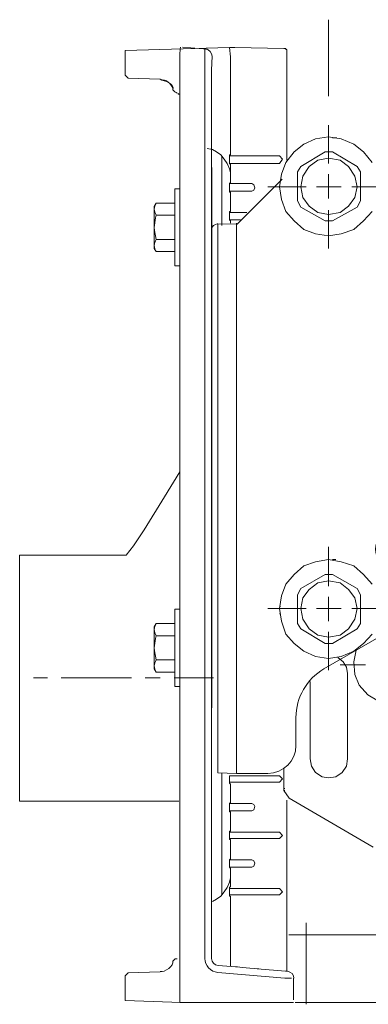
# Model space of a CAD drawing. Units: inches. Extents: x 1.03 to 7.58, y 4.19 to 10.24.
# Drawn here: x 3.68 to 4.22, y 4.19 to 5.73 of the extents above; entities that cross this region are included whole.
import ezdxf

# ---------------------------------------------------------------- set-up
doc = ezdxf.new("R2010")
doc.units = ezdxf.units.IN
doc.header["$MEASUREMENT"] = 0
doc.layers.add('Layer 1', color=7, linetype='Continuous')

# ---------------------------------------------------------------- blocks, each defined once
blk = doc.blocks.new('block 16')
at = {"layer": 'Layer 1', "color": 7, "lineweight": 18}
for points in [[(3.929, 5.6549), (3.929, 4.1925), (4.1071, 4.1925)], [(3.921, 5.4054), (3.921, 5.4658), (3.9286, 5.4658)], [(3.892, 5.4434), (3.8891, 5.4384)], [(3.921, 5.4434), (3.892, 5.4434)], [(3.8891, 5.4384), (3.8891, 5.4339)], [(3.892, 5.4244), (3.8899, 5.4291), (3.8891, 5.4339)], [(3.8891, 5.4339), (3.8891, 5.4054)], [(3.8891, 5.4054), (3.8909, 5.4202), (3.892, 5.4244)], [(3.921, 5.4244), (3.892, 5.4244)], [(3.892, 5.3864), (3.8893, 5.4007), (3.8891, 5.4054)], [(3.8891, 5.4054), (3.8891, 5.377)], [(3.921, 5.3451), (3.921, 5.4054)], [(3.921, 5.3864), (3.892, 5.3864)], [(3.892, 5.3675), (3.8899, 5.3721), (3.8891, 5.377)], [(3.8891, 5.377), (3.8891, 5.3725)], [(3.8891, 5.3725), (3.892, 5.3675)], [(3.921, 5.3675), (3.892, 5.3675)], [(3.921, 5.3451), (3.929, 5.3451)]]:
    blk.add_lwpolyline(points, dxfattribs=at)
for points in [[(3.892, 5.4434), (3.8902, 5.4406), (3.8892, 5.4373), (3.8891, 5.4339)], [(3.892, 5.3864), (3.8902, 5.3836), (3.8892, 5.3804), (3.8891, 5.377)]]:
    blk.add_open_spline(points, degree=3, dxfattribs=at)
blk = doc.blocks.new('block 15')
at = {"layer": 'Layer 1', "color": 7, "lineweight": 18}
for points in [[(3.929, 4.8077), (3.921, 4.8077)], [(3.921, 4.7474), (3.921, 4.8077)], [(3.892, 4.7855), (3.8891, 4.7803)], [(3.8891, 4.7803), (3.8891, 4.7759)], [(3.921, 4.7855), (3.892, 4.7855)], [(3.892, 4.7664), (3.8899, 4.7711), (3.8891, 4.7759)], [(3.8891, 4.7759), (3.8891, 4.7474)], [(3.8891, 4.7474), (3.8909, 4.7622), (3.892, 4.7664)], [(3.921, 4.7664), (3.892, 4.7664)], [(3.892, 4.7284), (3.8893, 4.7427), (3.8891, 4.7474)], [(3.8891, 4.7474), (3.8891, 4.719)], [(3.921, 4.6871), (3.921, 4.7474)], [(3.6896, 4.7223)], [(3.8845, 4.7223)], [(3.892, 4.7094), (3.8899, 4.7141), (3.8891, 4.719)], [(3.8891, 4.719), (3.8891, 4.7146)], [(3.921, 4.7284), (3.892, 4.7284)], [(3.8891, 4.7146), (3.892, 4.7094)], [(3.921, 4.7094), (3.892, 4.7094)], [(3.921, 4.6871), (3.929, 4.6871)]]:
    blk.add_lwpolyline(points, dxfattribs=at)
for points in [[(3.892, 4.7855), (3.8902, 4.7826), (3.8892, 4.7793), (3.8891, 4.7759)], [(3.892, 4.7284), (3.8902, 4.7256), (3.8892, 4.7223), (3.8891, 4.719)]]:
    blk.add_open_spline(points, degree=3, dxfattribs=at)
at = {"layer": 'Layer 1'}
blk.add_blockref('block 16', (0, 0), dxfattribs=at)
blk = doc.blocks.new('block 14')
at = {"layer": 'Layer 1', "color": 7, "lineweight": 18}
for points in [[(3.9725, 5.6843), (3.9333, 5.6877)], [(3.9684, 4.2612), (3.9684, 5.6843)], [(4.0935, 4.2302), (4.1039, 4.2302)]]:
    blk.add_lwpolyline(points, dxfattribs=at)
blk.add_open_spline([(3.9301, 5.6877), (3.9295, 5.6877), (3.929, 5.6731), (3.929, 5.6549)], degree=3, dxfattribs=at)
for points in [[(3.9788, 4.2612), (3.9788, 4.2612), (3.9788, 5.6515), (3.9788, 5.6515), (3.9788, 5.6515), (3.9796, 5.6733), (3.9796, 5.6733), (3.9796, 5.679), (3.9752, 5.6838), (3.9696, 5.6843)], [(4.0529, 4.245), (4.0331, 4.2467), (4.0169, 4.2481), (4.016, 4.2481), (4.016, 4.2481), (3.9889, 4.2503), (3.9889, 4.2503), (3.9832, 4.2508), (3.9788, 4.2555), (3.9788, 4.2612)], [(4.1076, 4.2302), (4.1076, 4.2359), (4.1032, 4.2406), (4.0976, 4.2411), (4.0976, 4.2411), (4.0944, 4.2411), (4.0944, 4.2411), (4.0944, 4.2411), (4.0503, 4.245), (4.0503, 4.245)]]:
    blk.add_open_spline(points, degree=3, knots=[0, 0, 0, 0, 1, 1, 1, 2, 2, 2, 3, 3, 3, 3], dxfattribs=at)
at = {"layer": 'Layer 1'}
blk.add_blockref('block 15', (0, 0), dxfattribs=at)
blk = doc.blocks.new('block 13')
at = {"layer": 'Layer 1', "color": 7, "lineweight": 18}
for points in [[(4.0935, 4.2302), (3.9885, 4.2393)], [(4.1071, 4.2302), (4.1071, 4.1964)]]:
    blk.add_lwpolyline(points, dxfattribs=at)
blk.add_open_spline([(3.9684, 4.2612), (3.9684, 4.2498), (3.9772, 4.2403), (3.9885, 4.2393)], degree=3, dxfattribs=at)
at = {"layer": 'Layer 1'}
blk.add_blockref('block 14', (0, 0), dxfattribs=at)
blk = doc.blocks.new('block 12')
at = {"layer": 'Layer 1', "color": 7, "lineweight": 18}
for points in [[(4.0176, 4.5509), (4.0176, 5.4119)], [(4.1108, 4.5947), (4.1108, 4.6383)]]:
    blk.add_lwpolyline(points, dxfattribs=at)
at = {"layer": 'Layer 1'}
blk.add_blockref('block 13', (0, 0), dxfattribs=at)
blk = doc.blocks.new('block 17')
at = {"layer": 'Layer 1', "color": 7, "lineweight": 18}
for points in [[(3.9888, 4.5516), (3.9888, 5.411), (4.019, 5.4106), (4.0894, 5.481)], [(3.9888, 4.5516), (4.0176, 4.5509)]]:
    blk.add_lwpolyline(points, dxfattribs=at)
for points, knots in [([(4.237, 5.5004), (4.237, 5.5004), (4.2688, 5.4821), (4.2688, 5.4821), (4.2688, 5.4821), (4.2742, 5.4755), (4.2742, 5.4726), (4.2742, 5.4726), (4.2742, 5.2351), (4.2742, 5.2351)], [0, 0, 0, 0, 1, 1, 1, 2, 2, 2, 3, 3, 3, 3]), ([(4.2846, 4.9018), (4.2846, 4.9154), (4.2735, 4.9265), (4.2599, 4.9265), (4.2463, 4.9265), (4.2352, 4.9154), (4.2352, 4.9018), (4.2352, 4.8881), (4.2463, 4.8771), (4.2599, 4.8771), (4.2735, 4.8771), (4.2846, 4.8881), (4.2846, 4.9018)], [0, 0, 0, 0, 1, 1, 1, 2, 2, 2, 3, 3, 3, 4, 4, 4, 4])]:
    blk.add_open_spline(points, degree=3, knots=knots, dxfattribs=at)
blk.add_open_spline([(4.067, 4.5509), (4.0912, 4.5509), (4.1108, 4.5705), (4.1108, 4.5947)], degree=3, dxfattribs=at)
blk = doc.blocks.new('block 11')
at = {"layer": 'Layer 1', "color": 7, "lineweight": 18}
blk.add_lwpolyline([(3.9792, 4.6537), (3.9792, 5.4993)], dxfattribs=at)
at = {"layer": 'Layer 1'}
for name in ['block 12', 'block 17']:
    blk.add_blockref(name, (0, 0), dxfattribs=at)
blk = doc.blocks.new('block 10')
at = {"layer": 'Layer 1', "color": 7, "lineweight": 18}
blk.add_lwpolyline([(4.1547, 4.7143), (4.3207, 4.8099)], dxfattribs=at)
blk.add_open_spline([(4.1547, 4.7143), (4.1276, 4.6986), (4.1108, 4.6697), (4.1108, 4.6383)], degree=3, dxfattribs=at)
at = {"layer": 'Layer 1'}
blk.add_blockref('block 11', (0, 0), dxfattribs=at)
blk = doc.blocks.new('block 9')
at = {"layer": 'Layer 1', "color": 7, "lineweight": 18}
blk.add_lwpolyline([(4.0176, 4.5509), (4.067, 4.5509)], dxfattribs=at)
at = {"layer": 'Layer 1'}
blk.add_blockref('block 10', (0, 0), dxfattribs=at)
blk = doc.blocks.new('block 21')
at = {"layer": 'Layer 1', "color": 7, "lineweight": 18}
for points in [[(5.192, 4.1964), (5.192, 5.6549)], [(5.1999, 5.4658), (5.192, 5.4658)], [(5.1999, 5.4054), (5.1999, 5.4658)], [(5.1999, 5.4434), (5.2289, 5.4434)], [(5.2319, 5.4384), (5.2289, 5.4434)], [(5.2289, 5.4434), (5.2311, 5.4388), (5.2319, 5.4339)], [(5.2319, 5.4339), (5.2319, 5.4384)], [(5.2319, 5.4054), (5.2319, 5.4339)], [(5.1999, 5.4244), (5.2289, 5.4244)], [(5.2289, 5.4244), (5.2317, 5.4102), (5.2319, 5.4054)], [(5.1999, 5.3451), (5.1999, 5.4054)], [(5.2319, 5.4054), (5.2301, 5.3907), (5.2289, 5.3864)], [(5.2319, 5.377), (5.2319, 5.4054)], [(5.1999, 5.3864), (5.2289, 5.3864)], [(5.2289, 5.3864), (5.2311, 5.3818), (5.2319, 5.377)], [(5.1999, 5.3675), (5.2289, 5.3675)], [(5.2289, 5.3675), (5.2319, 5.3725)], [(5.2319, 5.3725), (5.2319, 5.377)], [(5.192, 5.3451), (5.1999, 5.3451)]]:
    blk.add_lwpolyline(points, dxfattribs=at)
for points in [[(5.2289, 5.4244), (5.2308, 5.4273), (5.2318, 5.4306), (5.2319, 5.4339)], [(5.2289, 5.3675), (5.2308, 5.3703), (5.2318, 5.3736), (5.2319, 5.377)]]:
    blk.add_open_spline(points, degree=3, dxfattribs=at)
blk = doc.blocks.new('block 20')
at = {"layer": 'Layer 1', "color": 7, "lineweight": 18}
for points in [[(5.1421, 4.2612), (5.1421, 5.6515)], [(5.1525, 5.6515), (5.1525, 4.2612)], [(5.1417, 4.6537), (5.1417, 5.4993)], [(5.1033, 4.5509), (5.1033, 5.4119)]]:
    blk.add_lwpolyline(points, dxfattribs=at)
blk.add_open_spline([(5.1321, 4.5516), (5.1321, 4.5516), (5.1321, 5.411), (5.1321, 5.411), (5.1321, 5.411), (5.142, 5.4083), (5.142, 5.4048)], degree=3, knots=[0, 0, 0, 0, 1, 1, 1, 2, 2, 2, 2], dxfattribs=at)
at = {"layer": 'Layer 1'}
blk.add_blockref('block 21', (0, 0), dxfattribs=at)
blk = doc.blocks.new('block 24')
at = {"layer": 'Layer 1', "color": 7, "lineweight": 18}
for points in [[(4.884, 5.5004), (4.8522, 5.4821)], [(4.8467, 5.4726), (4.8467, 5.2351)], [(4.8249, 5.2132), (4.2961, 5.2132)]]:
    blk.add_lwpolyline(points, dxfattribs=at)
for points in [[(4.8522, 5.4821), (4.8488, 5.4801), (4.8467, 5.4765), (4.8467, 5.4726)], [(4.2742, 5.2351), (4.2742, 5.223), (4.284, 5.2132), (4.2961, 5.2132)], [(4.8249, 5.2132), (4.837, 5.2132), (4.8467, 5.223), (4.8467, 5.2351)]]:
    blk.add_open_spline(points, degree=3, dxfattribs=at)
blk = doc.blocks.new('block 23')
at = {"layer": 'Layer 1', "color": 7, "lineweight": 18}
for points in [[(5.0101, 4.6383), (5.0101, 4.5947)], [(5.054, 4.5509), (5.1033, 4.5509)], [(5.1033, 4.5509), (5.1321, 4.5516)]]:
    blk.add_lwpolyline(points, dxfattribs=at)
for points in [[(4.9663, 4.7143), (4.9663, 4.7143), (4.7989, 4.8109), (4.7989, 4.8109), (4.7989, 4.8109), (4.7989, 4.8109), (4.7989, 4.8109), (4.7955, 4.9422), (4.6845, 5.0441), (4.5532, 5.0406), (4.4267, 5.0373), (4.325, 4.9374), (4.3216, 4.8109)], [(4.8794, 4.9018), (4.8794, 4.9154), (4.8684, 4.9265), (4.8547, 4.9265), (4.8411, 4.9265), (4.8301, 4.9154), (4.8301, 4.9018), (4.8301, 4.8881), (4.8411, 4.8771), (4.8547, 4.8771), (4.8684, 4.8771), (4.8794, 4.8881), (4.8794, 4.9018)]]:
    blk.add_open_spline(points, degree=3, knots=[0, 0, 0, 0, 1, 1, 1, 2, 2, 2, 3, 3, 3, 4, 4, 4, 4], dxfattribs=at)
for points in [[(5.0101, 4.6383), (5.0101, 4.6697), (4.9934, 4.6986), (4.9663, 4.7143)], [(5.0101, 4.5947), (5.0101, 4.5705), (5.0298, 4.5509), (5.054, 4.5509)]]:
    blk.add_open_spline(points, degree=3, dxfattribs=at)
at = {"layer": 'Layer 1'}
blk.add_blockref('block 24', (0, 0), dxfattribs=at)
blk = doc.blocks.new('block 22')
at = {"layer": 'Layer 1'}
blk.add_blockref('block 23', (0, 0), dxfattribs=at)
blk = doc.blocks.new('block 19')
at = {"layer": 'Layer 1'}
for name in ['block 20', 'block 22']:
    blk.add_blockref(name, (0, 0), dxfattribs=at)
blk = doc.blocks.new('block 18')
at = {"layer": 'Layer 1', "color": 7, "lineweight": 18}
for points in [[(5.1999, 4.8077), (5.192, 4.8077)], [(5.1999, 4.7474), (5.1999, 4.8077)], [(5.1999, 4.7855), (5.2289, 4.7855)], [(5.2319, 4.7803), (5.2289, 4.7855)], [(5.2289, 4.7855), (5.2311, 4.7808), (5.2319, 4.7759)], [(5.2319, 4.7759), (5.2319, 4.7803)], [(5.1999, 4.7664), (5.2289, 4.7664)], [(5.2289, 4.7664), (5.2317, 4.7522), (5.2319, 4.7474)], [(5.2319, 4.7474), (5.2319, 4.7759)], [(5.1999, 4.6871), (5.1999, 4.7474)], [(5.2319, 4.7474), (5.2301, 4.7327), (5.2289, 4.7284)], [(5.2319, 4.719), (5.2319, 4.7474)], [(5.1999, 4.7284), (5.2289, 4.7284)], [(5.2289, 4.7284), (5.2311, 4.7238), (5.2319, 4.719)], [(5.2319, 4.7146), (5.2319, 4.719)], [(5.1999, 4.7094), (5.2289, 4.7094)], [(5.2289, 4.7094), (5.2319, 4.7146)], [(5.192, 4.6871), (5.1999, 4.6871)]]:
    blk.add_lwpolyline(points, dxfattribs=at)
for points in [[(5.2289, 4.7664), (5.2308, 4.7692), (5.2318, 4.7726), (5.2319, 4.7759)], [(5.2289, 4.7094), (5.2308, 4.7123), (5.2318, 4.7156), (5.2319, 4.719)]]:
    blk.add_open_spline(points, degree=3, dxfattribs=at)
at = {"layer": 'Layer 1'}
blk.add_blockref('block 19', (0, 0), dxfattribs=at)
blk = doc.blocks.new('block 8')
at = {"layer": 'Layer 1', "color": 7, "lineweight": 18}
for points in [[(5.1033, 5.4119), (5.0315, 5.481)], [(5.1321, 5.411), (5.1054, 5.4117)]]:
    blk.add_lwpolyline(points, dxfattribs=at)
blk.add_open_spline([(5.1908, 5.6877), (5.1908, 5.6877), (5.1506, 5.6843), (5.1506, 5.6843), (5.1506, 5.6843), (5.1414, 5.6826), (5.1414, 5.6733), (5.1414, 5.6729), (5.1421, 5.6636), (5.1421, 5.6515)], degree=3, knots=[0, 0, 0, 0, 1, 1, 1, 2, 2, 2, 3, 3, 3, 3], dxfattribs=at)
for points in [[(5.192, 5.6549), (5.192, 5.6731), (5.1915, 5.6877), (5.1908, 5.6877)], [(5.1525, 5.6515), (5.152, 5.6696), (5.1515, 5.6842), (5.1514, 5.6843)]]:
    blk.add_open_spline(points, degree=3, dxfattribs=at)
at = {"layer": 'Layer 1'}
for name in ['block 9', 'block 18']:
    blk.add_blockref(name, (0, 0), dxfattribs=at)
blk = doc.blocks.new('block 7')
at = {"layer": 'Layer 1'}
blk.add_blockref('block 8', (0, 0), dxfattribs=at)
blk = doc.blocks.new('block 6')
at = {"layer": 'Layer 1', "color": 7, "lineweight": 18}
for points in [[(5.0139, 4.2302), (5.0166, 4.2302), (5.0275, 4.2302), (5.1324, 4.2393)], [(5.0134, 4.2302), (5.0134, 4.1925), (5.192, 4.1925)]]:
    blk.add_lwpolyline(points, dxfattribs=at)
blk.add_open_spline([(5.0234, 4.2411), (5.0234, 4.2411), (5.1277, 4.2503), (5.1277, 4.2503), (5.1277, 4.2503), (5.1321, 4.2503), (5.1321, 4.2503), (5.1378, 4.2508), (5.1421, 4.2555), (5.1421, 4.2612)], degree=3, knots=[0, 0, 0, 0, 1, 1, 1, 2, 2, 2, 3, 3, 3, 3], dxfattribs=at)
for points in [[(5.1324, 4.2393), (5.1438, 4.2403), (5.1525, 4.2498), (5.1525, 4.2612)], [(5.0239, 4.2411), (5.0182, 4.2406), (5.0139, 4.2359), (5.0139, 4.2302)]]:
    blk.add_open_spline(points, degree=3, dxfattribs=at)
at = {"layer": 'Layer 1'}
blk.add_blockref('block 7', (0, 0), dxfattribs=at)

msp = doc.modelspace()

# ---------------------------------------------------------------- linework, layer by layer
at = {"layer": 'Layer 1', "color": 7, "lineweight": 9}
for points in [[(4.1617, 5.6106), (4.1617, 5.7305)], [(4.1617, 5.5656), (4.1617, 5.5055)], [(4.1617, 5.4889), (4.1617, 5.4505)], [(4.0667, 5.4689), (4.1267, 5.4689)], [(4.1433, 5.4689), (4.1817, 5.4689)], [(4.1983, 5.4689), (4.2583, 5.4689)], [(4.1617, 5.4322), (4.1617, 5.3722)], [(3.9157, 5.2805)], [(4.1617, 4.9055), (4.1617, 4.8439)], [(4.1617, 4.8272), (4.1617, 4.7889)], [(4.0667, 4.8089), (4.1267, 4.8089)], [(4.1433, 4.8089), (4.1817, 4.8089)], [(4.1983, 4.8089), (4.2583, 4.8089)], [(4.1617, 4.7722), (4.1617, 4.7122)], [(4.18, 4.7206), (4.22, 4.7206)], [(3.7217, 4.7005), (3.7, 4.7005)], [(3.8533, 4.7005), (3.7433, 4.7005)], [(3.8983, 4.7005), (3.875, 4.7005)], [(3.9817, 4.7005), (3.92, 4.7005)], [(4.0997, 4.2983), (5.0224, 4.2983)], [(4.1094, 4.1923), (5.0154, 4.1923)]]:
    msp.add_lwpolyline(points, dxfattribs=at)
at = {"layer": 'Layer 1', "color": 7, "lineweight": 18}
for points in [[(4.0083, 5.6872), (4.0067, 5.6872), (3.8433, 5.6822)], [(4.0083, 5.6722), (4.0067, 5.6872)], [(4.0083, 5.6872), (4.015, 5.6872)], [(4.015, 5.6872), (4.0083, 5.6872)], [(4.0917, 5.6856), (4.015, 5.6872)], [(3.8483, 5.6389), (3.8433, 5.6439), (3.8433, 5.6822)], [(4.0083, 5.6722), (4.0083, 5.5222)], [(4.0917, 5.6856), (4.0933, 5.6856)], [(4.0917, 5.6856), (4.0933, 5.6856)], [(4.0917, 5.6856), (4.095, 5.6856), (4.095, 5.6839), (4.0967, 5.6839), (4.0967, 5.6805)], [(4.0917, 5.6856), (4.0933, 5.6856)], [(4.0917, 5.6856), (4.0933, 5.6856)], [(4.0967, 5.5105), (4.0967, 5.6805)], [(3.8483, 5.6389), (3.8983, 5.6372)], [(3.9267, 5.6139), (3.9267, 5.6156)], [(3.9267, 5.6139), (3.9283, 5.6139)], [(3.9267, 5.6139), (3.9283, 5.6139)], [(3.9267, 5.6139), (3.9283, 5.6139)], [(3.9267, 5.6139), (3.9283, 5.6139)], [(4.23, 5.5072), (4.2167, 5.5239), (4.2017, 5.5355), (4.1817, 5.5439), (4.1617, 5.5472), (4.1417, 5.5439), (4.1233, 5.5355), (4.1083, 5.5239), (4.095, 5.5072), (4.0883, 5.4889), (4.085, 5.4689), (4.0883, 5.4489), (4.095, 5.4305), (4.1083, 5.4156), (4.1233, 5.4022), (4.1417, 5.3955), (4.1617, 5.3922), (4.1817, 5.3955), (4.2017, 5.4022), (4.2167, 5.4156), (4.23, 5.4305)], [(4.1683, 5.5456), (4.1733, 5.5456)], [(4.1733, 5.5456), (4.175, 5.5456)], [(3.9717, 5.5289), (3.98, 5.5272), (3.9867, 5.5239), (3.9933, 5.5189), (3.9983, 5.5122), (4.0033, 5.5055), (4.0067, 5.4972), (4.0083, 5.4906)], [(3.995, 5.5172), (3.995, 5.4082)], [(4.0083, 5.5222), (4.0083, 5.5189), (4.0067, 5.5189), (4.0067, 5.5172)], [(4.0067, 5.5172), (4.0067, 5.5055), (4.085, 5.5055), (4.09, 5.5122), (4.085, 5.5172), (4.0067, 5.5172)], [(4.1133, 5.4922), (4.1183, 5.5006), (4.1567, 5.5239)], [(4.2067, 5.5006), (4.1683, 5.5239), (4.1567, 5.5239)], [(4.0067, 5.5055), (4.0083, 5.5039), (4.0083, 5.5006)], [(4.2067, 5.4689), (4.2033, 5.4856), (4.1933, 5.5006), (4.18, 5.5105), (4.1617, 5.5139), (4.145, 5.5105), (4.1317, 5.5006), (4.1217, 5.4856), (4.1183, 5.4689), (4.1217, 5.4522), (4.1317, 5.4389), (4.145, 5.4289), (4.1617, 5.4256), (4.18, 5.4289), (4.1933, 5.4389), (4.2033, 5.4522), (4.2067, 5.4689)], [(4.0083, 5.4789), (4.0083, 5.5006)], [(4.1183, 5.4372), (4.1133, 5.4472), (4.1133, 5.4922)], [(4.2117, 5.4472), (4.2117, 5.4922), (4.2067, 5.5006)], [(4.0083, 5.4789), (4.0083, 5.4756), (4.0067, 5.4739)], [(4.0417, 5.4739), (4.0067, 5.4739), (4.0067, 5.4622), (4.0417, 5.4622), (4.045, 5.4639), (4.0467, 5.4672), (4.045, 5.4722), (4.0417, 5.4739)], [(4.0067, 5.4622), (4.0067, 5.4605), (4.0083, 5.4605), (4.0083, 5.4572)], [(4.0083, 5.4572), (4.0083, 5.4339)], [(4.1683, 5.4156), (4.2067, 5.4372), (4.2117, 5.4472)], [(4.0083, 5.4339), (4.0083, 5.4305), (4.0067, 5.4305), (4.0067, 5.4289)], [(4.0342, 5.4289), (4.0067, 5.4289), (4.0067, 5.4172), (4.024, 5.4172)], [(4.1683, 5.4156), (4.1567, 5.4156), (4.1183, 5.4372)], [(4.0067, 5.4172), (4.0083, 5.4156), (4.0083, 5.4122)], [(3.845, 4.8922), (3.8567, 4.9072), (3.8733, 4.9322), (3.905, 4.9839), (3.929, 5.0228)], [(3.6783, 4.8922), (3.845, 4.8922)], [(3.6783, 4.8922), (3.6783, 4.5072)], [(4.23, 4.8472), (4.2167, 4.8622), (4.2017, 4.8756), (4.1817, 4.8822), (4.1617, 4.8855), (4.1417, 4.8822), (4.1233, 4.8756), (4.1083, 4.8622), (4.095, 4.8472), (4.0883, 4.8289), (4.085, 4.8089), (4.0883, 4.7889), (4.095, 4.7689), (4.1083, 4.7539), (4.1233, 4.7422), (4.1417, 4.7339), (4.1617, 4.7305), (4.1817, 4.7339), (4.2017, 4.7422), (4.2167, 4.7539), (4.23, 4.7689)], [(4.1683, 4.8855), (4.1733, 4.8855)], [(4.1133, 4.8305), (4.1183, 4.8405), (4.1567, 4.8622)], [(4.2067, 4.8405), (4.1683, 4.8622), (4.1567, 4.8622)], [(4.2067, 4.8089), (4.2033, 4.8255), (4.1933, 4.8389), (4.18, 4.8489), (4.1617, 4.8522), (4.145, 4.8489), (4.1317, 4.8389), (4.1217, 4.8255), (4.1183, 4.8089), (4.1217, 4.7922), (4.1317, 4.7772), (4.145, 4.7672), (4.1617, 4.7639), (4.18, 4.7672), (4.1933, 4.7772), (4.2033, 4.7922), (4.2067, 4.8089)], [(4.2117, 4.7855), (4.2117, 4.8305), (4.2067, 4.8405)], [(4.1183, 4.7772), (4.1133, 4.7855), (4.1133, 4.8305)], [(4.085, 4.8122), (4.0867, 4.8122)], [(4.085, 4.8006), (4.0867, 4.8006)], [(4.1683, 4.7539), (4.2067, 4.7772), (4.2117, 4.7855)], [(4.1683, 4.7539), (4.1567, 4.7539), (4.1183, 4.7772)], [(4.1917, 4.7072), (4.19, 4.7172), (4.185, 4.7256), (4.1767, 4.7322)], [(4.205, 4.7439), (4.2017, 4.7256), (4.2033, 4.7055), (4.21, 4.6889), (4.2233, 4.6739), (4.24, 4.6639), (4.2583, 4.6605), (4.2783, 4.6622), (4.295, 4.6706), (4.31, 4.6839)], [(4.1917, 4.7072), (4.1917, 4.5739)], [(4.1333, 4.5739), (4.1333, 4.6946)], [(4.1333, 4.5739), (4.135, 4.5622), (4.1417, 4.5522), (4.1517, 4.5456), (4.1617, 4.5439), (4.1733, 4.5456), (4.1833, 4.5522), (4.19, 4.5622), (4.1917, 4.5739)], [(3.995, 4.5516), (3.995, 4.3606)], [(4.0067, 4.5472), (4.0067, 4.5372), (4.085, 4.5372), (4.09, 4.5422), (4.085, 4.5472), (4.0067, 4.5472)], [(4.0917, 4.5272), (4.0917, 4.5584)], [(4.0067, 4.5372), (4.0067, 4.5355), (4.0083, 4.5339), (4.0083, 4.5305)], [(4.0083, 4.5305), (4.0083, 4.5089)], [(4.0917, 4.5272), (4.0917, 4.5239), (4.1, 4.5122)], [(4.0917, 4.5272), (4.0933, 4.5272)], [(4.0917, 4.5239), (4.0933, 4.5239)], [(3.9273, 4.5072), (3.6783, 4.5072)], [(4.0083, 4.5089), (4.0083, 4.5055), (4.0067, 4.5039)], [(4.0417, 4.5039), (4.0067, 4.5039), (4.0067, 4.4922), (4.0417, 4.4922), (4.045, 4.4939), (4.0467, 4.4989), (4.045, 4.5022), (4.0417, 4.5039)], [(4.0967, 4.2422), (4.0967, 4.5089)], [(4.2317, 4.4356), (4.1, 4.5122)], [(4.0067, 4.4922), (4.0067, 4.4906), (4.0083, 4.4906), (4.0083, 4.4872)], [(4.0083, 4.4872), (4.0083, 4.4655)], [(4.0083, 4.4655), (4.0083, 4.4605), (4.0067, 4.4605), (4.0067, 4.4589)], [(4.0067, 4.4589), (4.0067, 4.4489), (4.085, 4.4489), (4.09, 4.4539), (4.085, 4.4589), (4.0067, 4.4589)], [(4.0067, 4.4489), (4.0067, 4.4472), (4.0083, 4.4472), (4.0083, 4.4422)], [(4.0083, 4.4422), (4.0083, 4.4206)], [(4.0083, 4.4206), (4.0083, 4.4172), (4.0067, 4.4156)], [(4.0417, 4.4156), (4.0067, 4.4156), (4.0067, 4.4039), (4.0417, 4.4039), (4.045, 4.4055), (4.0467, 4.4105), (4.045, 4.4139), (4.0417, 4.4156)], [(4.0067, 4.4039), (4.0083, 4.4022), (4.0083, 4.3989)], [(4.0083, 4.3772), (4.0083, 4.3989)], [(4.0083, 4.3872), (4.0067, 4.3805), (4.0033, 4.3722), (3.9983, 4.3656), (3.9933, 4.3589), (3.9867, 4.3539), (3.98, 4.3506)], [(4.0083, 4.3772), (4.0083, 4.3739), (4.0067, 4.3722), (4.0067, 4.3705)], [(4.0067, 4.3705), (4.0067, 4.3606), (4.085, 4.3606), (4.09, 4.3656), (4.085, 4.3705), (4.0067, 4.3705)], [(4.0067, 4.3606), (4.0067, 4.3589), (4.0083, 4.3589), (4.0083, 4.3555)], [(4.0083, 4.2499), (4.0083, 4.3555)], [(3.925, 4.2605), (3.9217, 4.2605), (3.9183, 4.2572)], [(3.925, 4.2605), (3.9217, 4.2605), (3.9183, 4.2572)], [(3.8483, 4.2389), (3.8433, 4.2339), (3.8433, 4.1955), (3.931, 4.1924)], [(3.8483, 4.2386), (3.8983, 4.2403)]]:
    msp.add_lwpolyline(points, dxfattribs=at)
at = {"layer": 'Layer 1', "lineweight": 0}
msp.add_lwpolyline([(4.1269, 4.3167), (4.1269, 4.1894)], dxfattribs=at)
at = {"layer": 'Layer 1', "color": 7, "lineweight": 18}
msp.add_open_spline([(3.8983, 5.6372), (3.9025, 5.6352), (3.9075, 5.6364), (3.9109, 5.633), (3.9136, 5.6303), (3.9191, 5.6244), (3.9183, 5.6205)], degree=3, knots=[0, 0, 0, 0, 1, 1, 1, 2, 2, 2, 2], dxfattribs=at)
for points in [[(3.8983, 5.6372), (3.9045, 5.6343), (3.9207, 5.6318), (3.9183, 5.6205)], [(3.9183, 5.6205), (3.92, 5.6183), (3.9224, 5.6165), (3.925, 5.6156)], [(3.9183, 4.2572), (3.92, 4.2493), (3.9057, 4.2392), (3.8983, 4.2406)]]:
    msp.add_open_spline(points, degree=3, dxfattribs=at)
at = {"layer": 'Layer 1', "color": 7, "lineweight": 9}
msp.add_open_spline([(3.9888, 5.411), (3.9888, 5.411), (3.9809, 5.41), (3.9795, 5.4057)], degree=3, dxfattribs=at)

# ---------------------------------------------------------------- block references
at = {"layer": 'Layer 1'}
msp.add_blockref('block 6', (0, 0), dxfattribs=at)

doc.saveas('drawing.dxf')
